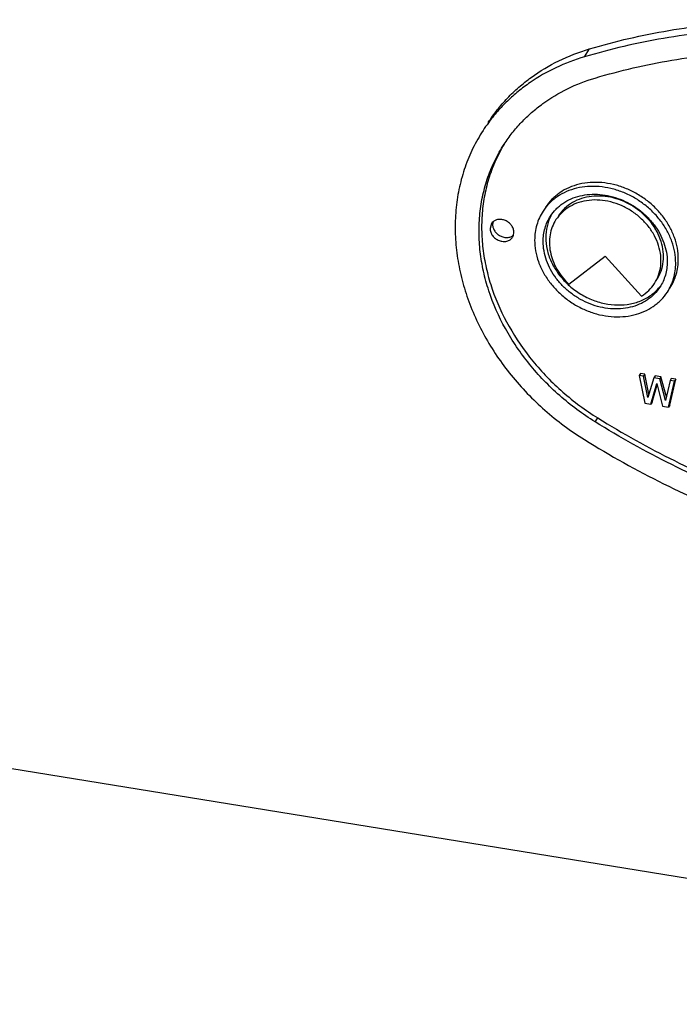
# Model space of a CAD drawing. Units: inches. Extents: x 0 to 17, y 0 to 11.
# Drawn here: x 6.5 to 6.6, y 8.1 to 8.3 of the extents above; entities that cross this region are included whole.
import ezdxf

# ---------------------------------------------------------------- set-up
doc = ezdxf.new("R2010")
doc.units = ezdxf.units.IN
doc.header["$LTSCALE"] = 0.935
doc.header["$MEASUREMENT"] = 0
doc.layers.get('0').update_dxf_attribs({"linetype": 'CONTINUOUS'})
doc.layers.add('02___PRT_ALL_AXES', color=7, linetype='CONTINUOUS')

msp = doc.modelspace()

# ---------------------------------------------------------------- linework, layer by layer
at = {"color": 7, "linetype": 'Continuous'}
for p, q in [((6.6185694366, 8.3328969398), (6.619612628500001, 8.3345022471)), ((6.629854445299999, 8.269060094), (6.6295936473, 8.2686587672)), ((6.6295936473, 8.2686587672), (6.6307805658, 8.2630619421)), ((6.6304838362, 8.2685141473), (6.6295936473, 8.2686587672)), ((6.630744634199999, 8.2689154741), (6.629854445299999, 8.269060094)), ((6.630744634199999, 8.2689154741), (6.6304838362, 8.2685141473)), ((6.6313740251, 8.2642302944), (6.6304838362, 8.2685141473)), ((6.631577579299999, 8.2649070953), (6.630744634199999, 8.2689154741)), ((6.6328217415, 8.2685780275), (6.632560943500001, 8.2681767007)), ((6.63400866, 8.268385200900001), (6.6328217415, 8.2685780275)), ((6.63400866, 8.268385200900001), (6.633747862000001, 8.2679838741)), ((6.635101078, 8.2643980534), (6.63400866, 8.268385200900001)), ((6.632560943500001, 8.2681767007), (6.6313740251, 8.2642302944)), ((6.631967484400001, 8.2628691155), (6.6331544029, 8.2670454793)), ((6.6322282824, 8.2632704423), (6.633224535399999, 8.2667759191)), ((6.633747862000001, 8.2679838741), (6.632560943500001, 8.2681767007)), ((6.6331544029, 8.2670454793), (6.6343413215, 8.2624834623)), ((6.6349347807, 8.263651814600001), (6.633747862000001, 8.2679838741)), ((6.635824969600001, 8.2676464275), (6.6349347807, 8.263651814600001)), ((6.6355282398, 8.262290635700001), (6.6367151585, 8.2675018076)), ((6.6357890378, 8.2626919625), (6.6369759565, 8.267903134400001)), ((6.6360857676, 8.268047754400001), (6.635824969600001, 8.2676464275)), ((6.6367151585, 8.2675018076), (6.635824969600001, 8.2676464275)), ((6.6369759565, 8.267903134400001), (6.6360857676, 8.268047754400001)), ((6.6369759565, 8.267903134400001), (6.6367151585, 8.2675018076)), ((6.6307805658, 8.2630619421), (6.631967484400001, 8.2628691155)), ((6.6322282824, 8.2632704423), (6.631967484400001, 8.2628691155)), ((6.6343413215, 8.2624834623), (6.6355282398, 8.262290635700001)), ((6.6357890378, 8.2626919625), (6.6355282398, 8.262290635700001)), ((6.620741381, 8.2593123606), (6.621262977000001, 8.2601150143)), ((6.4642074467, 8.195803699999999), (6.7959047507, 8.1419162064))]:
    msp.add_line(p, q, dxfattribs=at)
msp.add_arc((6.626542221799999, 8.299573223200001), 0.0338857345, 143.7484570195, 146.9798732146, dxfattribs=at)
for points, knots in [([(6.619612628500001, 8.3345022471), (6.624849669400001, 8.336061109600001), (6.6356499265, 8.338558563), (6.6523492182, 8.3404011548), (6.6695117347, 8.3403639343), (6.6869016635, 8.3384486825), (6.704284324400001, 8.3346838853), (6.721424714099999, 8.3291213628), (6.7380894384, 8.3218387709), (6.748723939, 8.3159069448), (6.753896714500001, 8.3126864749)], [0, 0, 0, 0, 0.117065996, 0.2368184029, 0.3592015178, 0.4840163155, 0.6109498718, 0.7395920495999999, 0.8694529548000001, 1, 1, 1, 1]), ([(6.7528535226, 8.3110811676), (6.7476807471, 8.3143016375), (6.737046246499999, 8.3202334636), (6.7203815221, 8.3275160555), (6.7032411325, 8.333078578), (6.6858584716, 8.336843375199999), (6.668468542799999, 8.338758627), (6.6513060262, 8.3387958474), (6.6346067346, 8.336953255700001), (6.6238064775, 8.3344558023), (6.6185694366, 8.3328969398)], [0, 0, 0, 0, 0.1305470452, 0.2604079504, 0.3890501282, 0.5159836845, 0.6407984822, 0.7631815970999999, 0.8829340040000001, 1, 1, 1, 1]), ([(6.5991729303, 8.3196440061), (6.5997436374, 8.3205221818), (6.6009691336, 8.3222288872), (6.603040146900001, 8.3246125703), (6.6053338497, 8.3268077232), (6.608684833200001, 8.329478960700001), (6.6133816065, 8.3322853154), (6.617487190299999, 8.3338695872), (6.619612628500001, 8.3345022471)], [0, 0, 0, 0, 0.1218459668, 0.2440284342, 0.3668725792, 0.4906732522, 0.7420052658, 1, 1, 1, 1]), ([(6.620741381, 8.3286300441), (6.625809011499999, 8.3301384797), (6.636259896499999, 8.332555144199999), (6.6524189911, 8.3343381309), (6.669026326, 8.3343021145), (6.6858537166, 8.332448818200001), (6.702674074500001, 8.3288058065), (6.7192599982, 8.3234232233), (6.7353856437, 8.3163762123), (6.7456761341, 8.3106362719), (6.750681578099999, 8.3075199794)], [0, 0, 0, 0, 0.117065996, 0.2368184029, 0.3592015178, 0.4840163155, 0.6109498718, 0.7395920495999999, 0.8694529548000001, 1, 1, 1, 1]), ([(6.6185694366, 8.3328969398), (6.6166032447, 8.3323116813), (6.6127964163, 8.3308684069), (6.6084005349, 8.328357291), (6.6052211855, 8.325978473), (6.6030206564, 8.3240269308), (6.6010046171, 8.321909720499999), (6.599788750599999, 8.3203923066), (6.5992157937, 8.3196109208)], [0, 0, 0, 0, 0.2577217613, 0.5092195169, 0.6331361585999999, 0.75607349, 0.8782729137, 1, 1, 1, 1]), ([(6.602375781699999, 8.3152794524), (6.6028885756, 8.316068525499999), (6.6039895699, 8.3176021837), (6.605850677799999, 8.3197437879), (6.6079114435, 8.321716327599999), (6.610922488, 8.3241164875), (6.6151426844, 8.3266380199), (6.6188316758, 8.3280615994), (6.620741381, 8.3286300441)], [0, 0, 0, 0, 0.1218466029, 0.2440306157, 0.3668733558, 0.4906690572, 0.7420134785, 1, 1, 1, 1]), ([(6.5981297384, 8.3180386987), (6.5973856672, 8.3168937589), (6.596032099299999, 8.3145054451), (6.5944423864, 8.3106926689), (6.5933065246, 8.306682692599999), (6.5926357176, 8.3025168169), (6.592435704400001, 8.2982366914), (6.5927083907, 8.293885103500001), (6.5934500201, 8.289505235), (6.594652674700001, 8.285140432999999), (6.596304561, 8.2808335273), (6.5991020752, 8.275185345), (6.6036394148, 8.2685045674), (6.6104530965, 8.2614395449), (6.6157623112, 8.2574988343), (6.6185694366, 8.2557511724)], [0, 0, 0, 0, 0.05629895889999999, 0.1128599321, 0.169931059, 0.2277336997, 0.2864529648, 0.3462304801, 0.4071587037, 0.4692817631, 0.5325951720000001, 0.5970476948, 0.7288436463, 0.8636639288, 1, 1, 1, 1]), ([(6.620741381, 8.2593123606), (6.6182190978, 8.2608826853), (6.6134487777, 8.2644231287), (6.607325776000001, 8.270772942), (6.60247355, 8.2779153815), (6.599624107, 8.2843669542), (6.598170956900001, 8.2896412047), (6.5975043613, 8.2935768273), (6.5972596842, 8.2974868163), (6.5974390209, 8.3013326565), (6.598042031799999, 8.3050757848), (6.599062582899999, 8.3086788588), (6.6004908474, 8.3121048142), (6.6017072227, 8.3142506923), (6.602375781699999, 8.3152794524)], [0, 0, 0, 0, 0.1363553227, 0.2711941165, 0.4030091477, 0.5306522163, 0.5927840066, 0.6537211837, 0.7135066368999999, 0.77223451, 0.8300452420000001, 0.8871242529000001, 0.9436934029, 1, 1, 1, 1]), ([(6.6023888853, 8.3152721631), (6.6017628839, 8.3142391298), (6.6006298659, 8.312090124400001), (6.599318275, 8.3086761427), (6.598403558099999, 8.3050986443), (6.5978948548, 8.3013930913), (6.5977959988, 8.297595333), (6.5981078222, 8.2937421158), (6.5988268242, 8.2898701469), (6.600330426, 8.2846891231), (6.6032046525, 8.2783622606), (6.6080322699, 8.271362143200001), (6.614083520599999, 8.2651371664), (6.6187814318, 8.2616599763), (6.621262977000001, 8.2601150143)], [0, 0, 0, 0, 0.0562545532, 0.1128274047, 0.1699534996, 0.2278400794, 0.2866574734, 0.3465342728, 0.4075518628, 0.4697451968, 0.597438389, 0.7291864241, 0.8638617601999999, 1, 1, 1, 1]), ([(6.750681578099999, 8.2382022959), (6.7456139476, 8.236693860299999), (6.7351630626, 8.2342771958), (6.719003968099999, 8.2324942091), (6.7023966332, 8.2325302256), (6.6855692426, 8.2343835219), (6.6687488847, 8.2380265335), (6.6521629609, 8.243409116699999), (6.636037315399999, 8.2504561277), (6.625746825, 8.2561960681), (6.620741381, 8.2593123606)], [0, 0, 0, 0, 0.117065996, 0.2368184029, 0.3592015178, 0.4840163155, 0.6109498718, 0.7395920495999999, 0.8694529548000001, 1, 1, 1, 1]), ([(6.621262977000001, 8.2601150143), (6.626268421, 8.256998721799999), (6.6365589114, 8.2512587813), (6.652684556900001, 8.2442117704), (6.669270480700001, 8.2388291871), (6.6860908385, 8.235186175499999), (6.7029182291, 8.233332879199999), (6.719525564, 8.2332968628), (6.7356846586, 8.2350798495), (6.7461355436, 8.237496514), (6.7512031741, 8.2390049496)], [0, 0, 0, 0, 0.1305470452, 0.2604079504, 0.3890501282, 0.5159836845, 0.6407984822, 0.7631815970999999, 0.8829340040000001, 1, 1, 1, 1]), ([(6.6185694366, 8.2557511724), (6.623742212100001, 8.2525307026), (6.6343767127, 8.2465988764), (6.651041437000001, 8.239316284500001), (6.6681818267, 8.233753762000001), (6.6855644876, 8.2299889649), (6.7029544163, 8.228073712999999), (6.7201169329, 8.2280364926), (6.7368162245, 8.2298790843), (6.7476164817, 8.2323765377), (6.7528535226, 8.2339354002)], [0, 0, 0, 0, 0.1305470452, 0.2604079504, 0.3890501282, 0.5159836845, 0.6407984822, 0.7631815970999999, 0.8829340040000001, 1, 1, 1, 1])]:
    msp.add_open_spline(points, degree=3, knots=knots, dxfattribs=at)
at = {"layer": '02___PRT_ALL_AXES', "color": 7, "linetype": 'Continuous'}
for p, q in [((6.5998314513, 8.2992903208), (6.5995464805, 8.2983019147)), ((6.6001499662, 8.299658007), (6.600068076499999, 8.2991045684)), ((6.6042805127, 8.2969660822), (6.6043624025, 8.2975195208)), ((6.6154176997, 8.2870770877), (6.6227595461, 8.292741134)), ((6.6227595461, 8.292741134), (6.6301013924, 8.2846915772))]:
    msp.add_line(p, q, dxfattribs=at)
for centre, radius, start, end in [((6.6197514947, 8.296739878099999), 0.0089380867, 152.0223115544, 153.0866339383), ((6.6012886974, 8.2983412892), 0.0017390305, 130.8063704608, 146.925812228), ((6.6026279878, 8.297472734400001), 0.0017284488, 326.9905535506001, 342.9548389016), ((6.625825108300001, 8.2984514388), 0.0155701783, 225.5122876112, 227.5368327887)]:
    msp.add_arc(centre, radius, start, end, dxfattribs=at)
for points, knots in [([(6.6369773465, 8.2913335099), (6.6369773465, 8.2920583813), (6.6368405515, 8.293534854299999), (6.6362538652, 8.295712743500001), (6.635299494400001, 8.2978316259), (6.6340053461, 8.2998340237), (6.6324063824, 8.3016668324), (6.630546213400001, 8.303281072699999), (6.628475011900001, 8.304633581000001), (6.6262485047, 8.3056880933), (6.6239263708, 8.3064159641), (6.6215708696, 8.3067970636), (6.6192452248, 8.3068202378), (6.6170120192, 8.306483434), (6.6149324652, 8.3057943379), (6.6133649071, 8.3049342073), (6.6122507663, 8.3040927553), (6.611241954500001, 8.3031640021), (6.61059506, 8.302359445599999), (6.6102244064, 8.3017891591)], [0, 0, 0, 0, 0.05920925599999999, 0.120374221, 0.1834487404, 0.2482585826, 0.3144272811, 0.3814639871, 0.4488063084, 0.5158628734, 0.5820674192, 0.6469288985, 0.7100704640000001, 0.7712859493, 0.8305661693, 0.8881205304, 0.916409398, 0.9444432955, 1, 1, 1, 1]), ([(6.6374989424, 8.2921361635), (6.6374989424, 8.2928610361), (6.6373621442, 8.2943375056), (6.6367754678, 8.2965153969), (6.635821084600001, 8.2986342748), (6.6345269487, 8.3006366757), (6.6329279804, 8.3024694877), (6.6310678074, 8.3040837153), (6.628996617, 8.305436245800001), (6.6267700964, 8.3064907351), (6.624447973400001, 8.307218621799999), (6.622092464, 8.3075997225), (6.6197668253, 8.3076228786), (6.6175336124, 8.3072861031), (6.615454064400001, 8.3065969806), (6.613886502000001, 8.3057368603), (6.612772356, 8.3048954126), (6.611763551, 8.3039666574), (6.611116662000001, 8.3031620987), (6.610746005399999, 8.3025918106)], [0, 0, 0, 0, 0.0592093486, 0.1203739944, 0.1834486724, 0.2482587378, 0.3144267782, 0.381464256, 0.4488061374, 0.5158625521, 0.5820678381000001, 0.6469283827000001, 0.7100706434999999, 0.7712860009, 0.8305658376999999, 0.8881208556999999, 0.91640949, 0.9444430548999999, 1, 1, 1, 1]), ([(6.6117352158, 8.3008073756), (6.612061196, 8.3013089278), (6.612630123, 8.3020165144), (6.613517346799999, 8.3028333288), (6.6144972047, 8.303573364), (6.615875831399999, 8.3043298266), (6.6177047452, 8.3049358687), (6.6196687916, 8.3052320789), (6.6217141359, 8.305211697799999), (6.6237857382, 8.3048765307), (6.625827994700001, 8.3042363872), (6.627786150099999, 8.3033089709), (6.629607718, 8.302119475), (6.631243688400001, 8.3006997925), (6.632649935599999, 8.2990878848), (6.6337881055, 8.2973268279), (6.6346274498, 8.2954633257), (6.6351434252, 8.2935479286), (6.635263732799999, 8.2922494089), (6.635263732799999, 8.2916119033)], [0, 0, 0, 0, 0.05555670450000001, 0.083590602, 0.1118794696, 0.1694338307, 0.2287140507, 0.289929536, 0.3530711015, 0.4179325808, 0.4841371266, 0.5511936916, 0.6185360129, 0.6855727189, 0.7517414174, 0.8165512596, 0.879625779, 0.9407907440000001, 1, 1, 1, 1]), ([(6.633197605299999, 8.288001877100001), (6.6335451999, 8.2885367486), (6.6341185276, 8.289705066), (6.634549736399999, 8.2916300572), (6.634543258300001, 8.293658798200001), (6.6341032195, 8.2957108594), (6.6332503644, 8.297708891100001), (6.632229977200001, 8.2992585728), (6.631248052899999, 8.3004044203), (6.6301555553, 8.3014841773), (6.6286225815, 8.3026658451), (6.6265861349, 8.3037672787), (6.6244228487, 8.3045153712), (6.622213781699999, 8.3048810161), (6.620041358, 8.304848881), (6.6179874785, 8.304417559600001), (6.6161309942, 8.3035994466), (6.614546899, 8.3024236409), (6.613712351, 8.3014249827), (6.6133646887, 8.3008900872)], [0, 0, 0, 0, 0.0564442301, 0.1138800852, 0.1730928101, 0.2345521374, 0.2983538255, 0.3642457421, 0.3978468475, 0.4317518051, 0.5000268007, 0.5683015731000001, 0.6357489559, 0.7016404829, 0.765442183, 0.8269018751, 0.8861155255, 0.9435507312, 1, 1, 1, 1]), ([(6.6326760093, 8.2871992234), (6.6330236039, 8.287734095), (6.6335969317, 8.2889024123), (6.6340281405, 8.2908274036), (6.6340216624, 8.2928561446), (6.6335816235, 8.2949082058), (6.632728768400001, 8.2969062375), (6.6317083812, 8.2984559192), (6.630726456900001, 8.2996017667), (6.6296339593, 8.3006815237), (6.6281009855, 8.3018631914), (6.6260645389, 8.302964625), (6.6239012527, 8.3037127176), (6.621692185700001, 8.3040783624), (6.619519762, 8.3040462273), (6.6174658825, 8.303614906), (6.6156093982, 8.302796792899999), (6.614025302999999, 8.3016209873), (6.613190755, 8.300622329), (6.612843092699999, 8.3000874335)], [0, 0, 0, 0, 0.05644423, 0.1138800859, 0.1730928115, 0.2345521383, 0.2983538278, 0.3642457431, 0.3978468488, 0.4317518069, 0.500026802, 0.5683015744, 0.6357489572999999, 0.701640484, 0.7654421841, 0.8269018761, 0.886115526, 0.9435507324, 1, 1, 1, 1]), ([(6.6043624025, 8.2975195208), (6.6043624025, 8.2977457867), (6.6042820006, 8.2982138611), (6.6039572237, 8.2988611875), (6.6034570383, 8.2994219767), (6.602825527, 8.2998486863), (6.6021163864, 8.3001051649), (6.6013901091, 8.3001684393), (6.600812723300001, 8.3000497039), (6.600410474099999, 8.2998550504), (6.600233296799999, 8.2997276963), (6.6001522327, 8.2996576004)], [0, 0, 0, 0, 0.1186670947, 0.2442941621, 0.3752922225, 0.5084749118999999, 0.6400212250999999, 0.7665750726999999, 0.8862732379, 0.9437951975, 1, 1, 1, 1]), ([(6.6102244064, 8.3017891591), (6.609949567, 8.3013662919), (6.6094607448, 8.300474837000001), (6.608930959099999, 8.299036708600001), (6.608611566, 8.2975177926), (6.6085417457, 8.296477210800001), (6.6085417457, 8.295953153200001)], [0, 0, 0, 0, 0.2458571966, 0.4934627983, 0.7445280858, 1, 1, 1, 1]), ([(6.610255359400001, 8.2956747598), (6.610255359400001, 8.2961356549), (6.6103167645, 8.2970508196), (6.6105976624, 8.298386666799999), (6.6110635952, 8.2996514634), (6.6114935016, 8.3004354749), (6.6117352158, 8.3008073756)], [0, 0, 0, 0, 0.2554719142, 0.5065372017, 0.7541428034000001, 1, 1, 1, 1]), ([(6.611781474600001, 8.3007856382), (6.611449594400001, 8.3001318515), (6.6109396428, 8.298719695099999), (6.6107769553, 8.297229097799999), (6.6107769553, 8.2964774135)], [0, 0, 0, 0, 0.4937756492, 1, 1, 1, 1]), ([(6.5995464805, 8.2983019147), (6.5995464805, 8.298053232200001), (6.5996440003, 8.2975373186), (6.6000320101, 8.2968380551), (6.6006202708, 8.2962547375), (6.6013482934, 8.2958463998), (6.6021419194, 8.2956540788), (6.602803997300001, 8.2956949962), (6.603280140800001, 8.2958528165), (6.6035966129, 8.2960266292), (6.603868275, 8.2962524582), (6.604014683200001, 8.296434555700001), (6.6040774317, 8.2965311147)], [0, 0, 0, 0, 0.120208731, 0.2480155429, 0.3812026996, 0.5155903313, 0.646611901, 0.7708514394, 0.830267595, 0.8879525025, 0.9443354366, 1, 1, 1, 1]), ([(6.600068076499999, 8.2991045684), (6.600068076499999, 8.2988790295), (6.6001479524, 8.2984125036), (6.600470755599999, 8.297766920900001), (6.600968146, 8.297207004199999), (6.601596521, 8.2967799384), (6.6023027616, 8.2965216857), (6.603026966, 8.2964551943), (6.6036037637, 8.2965700917), (6.6040066788, 8.2967612578), (6.6041845565, 8.2968868353), (6.604266067899999, 8.296956053099999)], [0, 0, 0, 0, 0.1186147515, 0.2441684063, 0.3750896181, 0.5082229326, 0.6397724659, 0.7663901366, 0.8861909469, 0.9437607418, 1, 1, 1, 1]), ([(6.612843092699999, 8.3000874335), (6.6125441261, 8.2996274587), (6.612036687100001, 8.298636274), (6.6115879663, 8.297013124600001), (6.6114600478, 8.295295978), (6.6116551225, 8.2935355384), (6.6121656853, 8.2917817557), (6.612975468999999, 8.290083041699999), (6.6140610354, 8.2884874867), (6.6149420245, 8.287527580499999), (6.6154176997, 8.2870770877)], [0, 0, 0, 0, 0.1145475075, 0.2305918975, 0.3494099096, 0.4718938516, 0.5984656142, 0.7290382036, 0.8632056805, 1, 1, 1, 1]), ([(6.6107769553, 8.2964774135), (6.6107769553, 8.2956683632), (6.6109717922, 8.2940121082), (6.6117946709, 8.2916065495), (6.6131127882, 8.2893295299), (6.6142728358, 8.287973714), (6.614914207999999, 8.287343662)], [0, 0, 0, 0, 0.2362257659, 0.4822332726, 0.7374908312, 1, 1, 1, 1]), ([(6.6085417457, 8.295953153200001), (6.6085417457, 8.2952282818), (6.608678540700001, 8.2937518089), (6.609265227000001, 8.291573919600001), (6.6102195978, 8.2894550372), (6.6115137461, 8.287452639400001), (6.6131127098, 8.2856198307), (6.6149728788, 8.2840055904), (6.617044080299999, 8.2826530822), (6.6192705875, 8.2815985698), (6.6215927214, 8.280870699), (6.6239482226, 8.280489599500001), (6.6262738674, 8.2804664253), (6.628507073, 8.2808032291), (6.630586627, 8.2814923252), (6.6321541851, 8.2823524558), (6.6332683259, 8.2831939078), (6.6342771377, 8.284122661), (6.634924032200001, 8.2849272175), (6.635294685800001, 8.285497504)], [0, 0, 0, 0, 0.05920925599999999, 0.120374221, 0.1834487404, 0.2482585826, 0.3144272811, 0.3814639871, 0.4488063084, 0.5158628734, 0.5820674192, 0.6469288985, 0.7100704640000001, 0.7712859493, 0.8305661693, 0.8881205304, 0.916409398, 0.9444432955, 1, 1, 1, 1]), ([(6.6337838764, 8.2864792875), (6.6334578962, 8.2859777353), (6.6328889692, 8.2852701487), (6.632001745399999, 8.2844533343), (6.6310218875, 8.2837132991), (6.6296432608, 8.2829568366), (6.6278143469, 8.282350794400001), (6.6258503005, 8.282054584199999), (6.6238049563, 8.2820749653), (6.621733354, 8.2824101325), (6.6196910975, 8.2830502759), (6.6177329421, 8.2839776922), (6.6159113741, 8.285167188099999), (6.6142754038, 8.286586870599999), (6.6128691566, 8.2881987783), (6.6117309867, 8.2899598353), (6.6108916424, 8.2918233374), (6.610375667, 8.2937387345), (6.610255359400001, 8.2950372542), (6.610255359400001, 8.2956747598)], [0, 0, 0, 0, 0.05555670450000001, 0.083590602, 0.1118794696, 0.1694338307, 0.2287140507, 0.289929536, 0.3530711015, 0.4179325808, 0.4841371266, 0.5511936916, 0.6185360129, 0.6855727189, 0.7517414174, 0.8165512596, 0.879625779, 0.9407907440000001, 1, 1, 1, 1]), ([(6.635263732799999, 8.2916119033), (6.635263732799999, 8.2911510082), (6.6352023277, 8.2902358435), (6.6349214298, 8.2888999963), (6.634455497, 8.2876351997), (6.634025590599999, 8.2868511882), (6.6337838764, 8.2864792875)], [0, 0, 0, 0, 0.2554719142, 0.5065372017, 0.7541428034000001, 1, 1, 1, 1]), ([(6.635294685800001, 8.285497504), (6.6355695252, 8.2859203712), (6.6360583474, 8.286811826100001), (6.636588133099999, 8.288249954500001), (6.6369075262, 8.2897688705), (6.6369773465, 8.2908094523), (6.6369773465, 8.2913335099)], [0, 0, 0, 0, 0.2458571966, 0.4934627983, 0.7445280858, 1, 1, 1, 1]), ([(6.6358162787, 8.2863001599), (6.6360911204, 8.2867230282), (6.6365799479, 8.2876144796), (6.6371097301, 8.2890526086), (6.6374291197, 8.2905715226), (6.6374989424, 8.2916121049), (6.6374989424, 8.2921361635)], [0, 0, 0, 0, 0.2458582934, 0.4934624748, 0.7445275695, 1, 1, 1, 1]), ([(6.6153134302, 8.286965139400001), (6.6159994103, 8.2863373211), (6.617485458200001, 8.2852017417), (6.6199605916, 8.2839194487), (6.6225861279, 8.283104464600001), (6.625246999, 8.2827951451), (6.627826121, 8.2830074356), (6.62983362, 8.2836232293), (6.6312745606, 8.284363494099999), (6.6322559047, 8.285028714800001), (6.6331355077, 8.285801023200001), (6.633648922999999, 8.2863835537), (6.633884479700001, 8.2866885236)], [0, 0, 0, 0, 0.1345349795, 0.2689464441, 0.4013362021, 0.5300907505, 0.6541391624, 0.7731782575, 0.8310759386, 0.8880269931, 0.9442493208, 1, 1, 1, 1]), ([(6.6301013924, 8.2846915772), (6.630616915399999, 8.2850123046), (6.631576957899999, 8.2857582821), (6.6323500896, 8.2866977048), (6.6326760093, 8.2871992234)], [0, 0, 0, 0, 0.5037466883, 1, 1, 1, 1])]:
    msp.add_open_spline(points, degree=3, knots=knots, dxfattribs=at)

doc.saveas('drawing.dxf')
